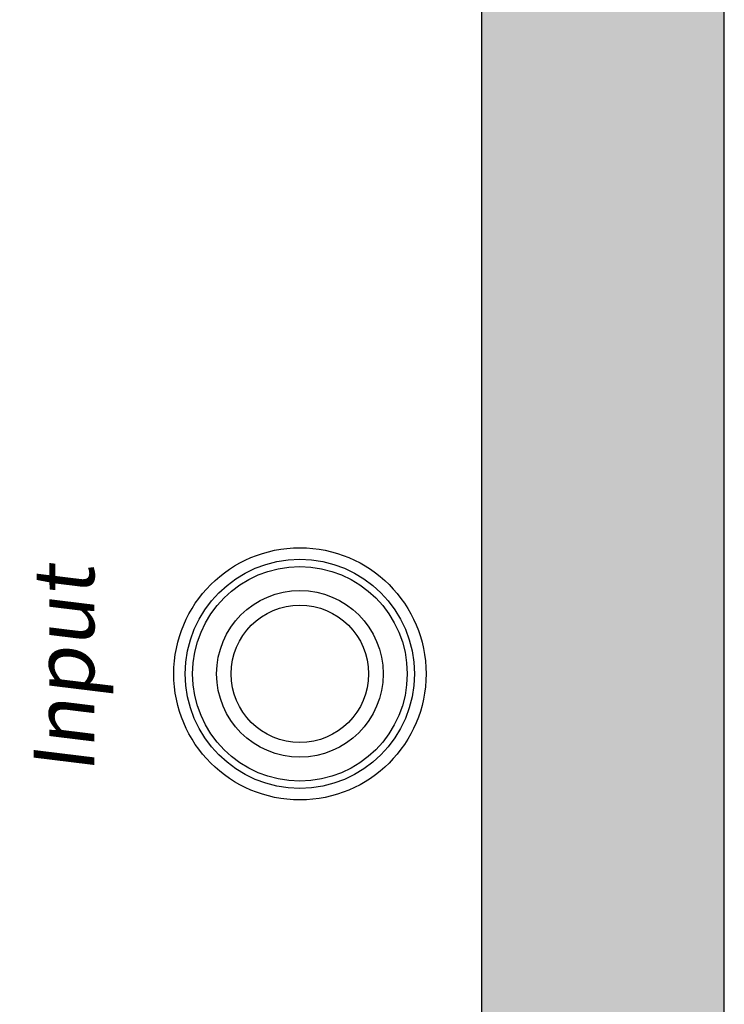
# Model space of a CAD drawing. Units: inches. Extents: x 48.6 to 84.4, y -26 to -2.9.
# Drawn here: x 66.2 to 66.8, y -14.5 to -13.7 of the extents above; entities that cross this region are included whole.
import ezdxf

# ---------------------------------------------------------------- set-up
doc = ezdxf.new("R2010")
doc.units = ezdxf.units.IN
doc.header["$MEASUREMENT"] = 0
doc.styles.get("Standard").update_dxf_attribs({"font": 'Eurosti.TTF'})

msp = doc.modelspace()

# ---------------------------------------------------------------- hatches: boundary and pattern name
h = msp.add_hatch(color=1)
h.paths.add_polyline_path([(65.71325, -15.98028), (65.90075, -15.98028), (65.90075, -10.70685), (65.71325, -10.70685)])
h.paths.add_polyline_path([(66.60387, -15.98028), (66.79137, -15.98028), (66.79137, -10.70685), (66.60387, -10.70685)])

# ---------------------------------------------------------------- linework, layer by layer
for p, q in [((66.79137, -16.59323), (66.79137, -10.26862)), ((66.60387, -15.98028), (66.60387, -10.70685)), ((66.79137, -15.98028), (66.79137, -10.70685))]:
    msp.add_line(p, q)
for radius in [0.0975, 0.08858, 0.08296, 0.0644, 0.05315]:
    msp.add_circle((66.46325, -14.19903), radius)

# ---------------------------------------------------------------- texts
at = {"insert": (66.2574, -14.27598), "char_height": 0.046875, "attachment_point": 1, "rotation": 90}
msp.add_mtext_dynamic_manual_height_columns('{\\fEurostile|b0|i0|c0|p34;\\Q7;Input}', width=0.3021478, gutter_width=1, heights=[0], dxfattribs=at)

doc.saveas('drawing.dxf')
